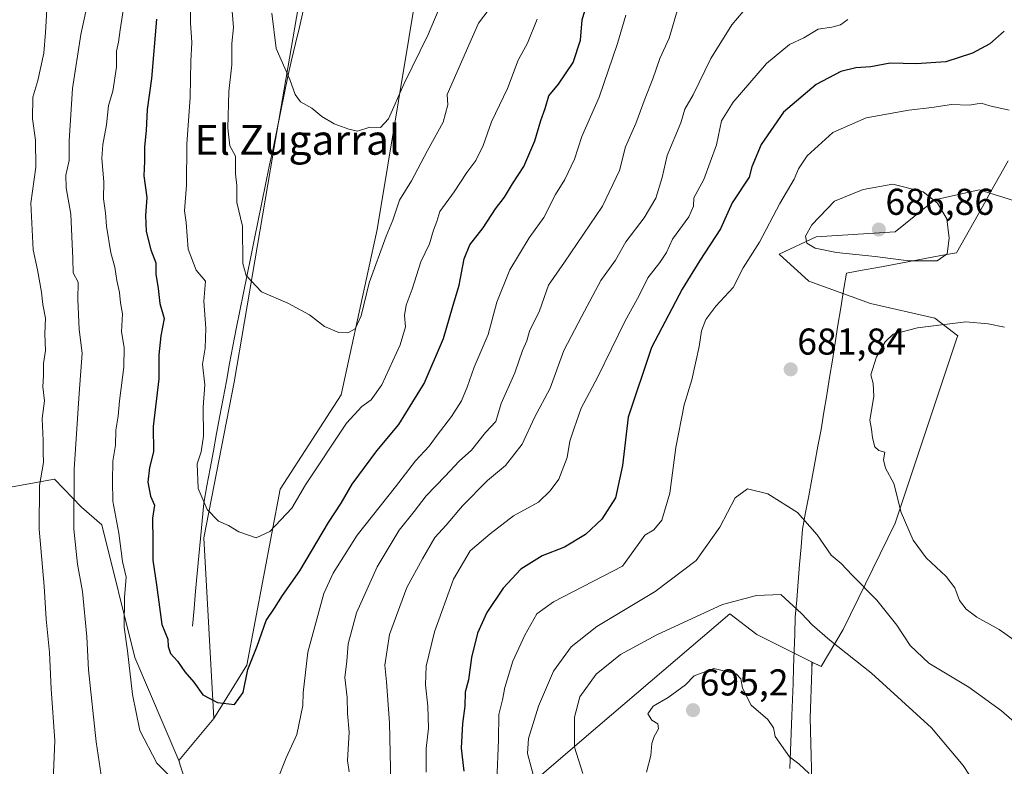
# Model space of a CAD drawing. Units: metres. Extents: x 624462 to 627915, y 4731867 to 4734243.
# Drawn here: x 625695 to 625959, y 4732883 to 4733083 of the extents above; entities that cross this region are included whole.
import ezdxf
from ezdxf.enums import TextEntityAlignment as Align

# ---------------------------------------------------------------- set-up
doc = ezdxf.new("R2010")
doc.units = ezdxf.units.M
doc.header["$MEASUREMENT"] = 0
for name, color, linetype, lineweight in [('Arbolado forestal CxS', 92, 'Continuous', 0), ('Carátula', 7, 'Continuous', 5), ('Corriente natural lineal', 142, 'Continuous', 13), ('Curva de nivel maestra', 36, 'Continuous', 30), ('Curva de nivel normal', 36, 'Continuous', 0), ('Entidad de ámbito territorial', 19, 'Continuous', 0), ('Entidad de ámbito territorial CxS', 92, 'Continuous', 0), ('Matorral CxS', 135, 'Continuous', 0), ('Municipio', 9, 'Continuous', 13), ('Municipio CxS', 142, 'Continuous', 0), ('Punto de cota en terreno', 7, 'Continuous', 0), ('Rótulo de punto de cota en terreno', 19, 'Continuous', 0), ('Texto cartográfico', 19, 'Continuous', 0)]:
    doc.layers.add(name, color=color, linetype=linetype, lineweight=lineweight)
doc.styles.add('Arial', font='txt', dxfattribs={"height": 0.2})

# ---------------------------------------------------------------- blocks, each defined once
blk = doc.blocks.new('*U152')
at = {"layer": 'Matorral CxS', "color": 135, "linetype": 'Continuous', "lineweight": 0}
blk.add_polyline3d([(625908.5027, 4732825.1941, 701.5404), (625906.5607, 4732895.9673, 694.103), (625907.0011, 4732908.7973, 693.1081), (625907.0767, 4732911.0125, 692.9038), (625909.4993, 4732909.8013, 692.4185), (625915.4619, 4732919.7387, 688.5199), (625929.3751, 4732948.2259, 680.3966), (625945.9387, 4732997.9131, 678.3441), (625946.1543, 4732998.4885, 678.444), (625939.9763, 4733003.2131, 679.7225), (625922.7513, 4733007.1883, 681.1073), (625906.1891, 4733013.1509, 682.4536), (625898.2391, 4733020.4385, 683.6062), (625908.1769, 4733025.0759, 685.174), (625929.3767, 4733026.4007, 686.0969), (625939.9769, 4733035.0131, 684.9597), (625951.9019, 4733037.6629, 683.2825), (625962.5019, 4733034.3503, 681.5893)], dxfattribs=at)
blk = doc.blocks.new('*U178')
at = {"layer": 'Curva de nivel normal', "color": 36, "linetype": 'Continuous', "lineweight": 0}
blk.add_polyline3d([(625751.5, 4733086.64, 640), (625751.99, 4733081.22, 640), (625751.52, 4733076.86, 640), (625751.5, 4733071.17, 640), (625750.75, 4733064.03, 640), (625750.42, 4733054.22, 640), (625750.98, 4733049.44, 640), (625752.48, 4733046.69, 640), (625752.52, 4733041.91, 640), (625752.9, 4733038.78, 640), (625752.85, 4733034.23, 640), (625754.39, 4733027.93, 640), (625754.44, 4733017.88, 640), (625755.39, 4733014.68, 640), (625759.46, 4733010.34, 640), (625766.57, 4733007.3, 640), (625772.37, 4733004.16, 640), (625776.41, 4733001.04, 640), (625780.23, 4732999.35, 640), (625782.65, 4732999.26, 640), (625784.61, 4733000.34, 640), (625786.18, 4733003.9, 640), (625788.35, 4733012.75, 640), (625792.9, 4733025.2, 640), (625794.74, 4733029.53, 640), (625796.52, 4733034.87, 640), (625799.7, 4733040.04, 640), (625803.92, 4733048.06, 640), (625808.16, 4733055.79, 640), (625809.41, 4733060.44, 640), (625809.29, 4733063.2, 640), (625817.69, 4733082.36, 640), (625820.5, 4733086.15, 640)], dxfattribs=at)
blk = doc.blocks.new('*U182')
at = {"layer": 'Curva de nivel normal', "color": 36, "linetype": 'Continuous', "lineweight": 0}
for points in [[(625702.13, 4733089.19, 665), (625701.56, 4733079.86, 665), (625701.1, 4733074.3, 665), (625699.51, 4733066.98, 665), (625698.17, 4733062.5, 665), (625698.07, 4733056.66, 665), (625698.89, 4733051, 665), (625698.94, 4733043.73, 665), (625697.61, 4733034.12, 665), (625698.27, 4733021.57, 665), (625699.4, 4733016.2, 665), (625700.54, 4733010.2, 665), (625700.88, 4733006.87, 665), (625701.6, 4733003.2, 665), (625701.4, 4732999.04, 665), (625701.53, 4732994.57, 665), (625701.06, 4732991.12, 665), (625701.06, 4732987.83, 665), (625700.84, 4732984.8, 665), (625701.27, 4732981.1, 665), (625700.71, 4732976.34, 665), (625700.93, 4732970.39, 665), (625700.91, 4732967.26, 665), (625701.04, 4732964.53, 665), (625699.92, 4732958.32, 665), (625699.85, 4732946.69, 665), (625701.18, 4732931.33, 665), (625701.72, 4732922.54, 665), (625702.66, 4732913.55, 665), (625703.1, 4732903.87, 665), (625704.06, 4732889.85, 665), (625703.6, 4732879.24, 665)], [(625794.19, 4732878.44, 665), (625793.84, 4732894.71, 665), (625793.04, 4732905.75, 665), (625792.54, 4732910.21, 665), (625793.82, 4732918.43, 665), (625798.44, 4732930.98, 665), (625802.63, 4732938.66, 665), (625805.95, 4732944.43, 665), (625808.96, 4732947.73, 665), (625813.41, 4732952.9, 665), (625820.07, 4732959.72, 665), (625824.91, 4732963.74, 665), (625829.34, 4732969.44, 665), (625832.65, 4732976.6, 665), (625836.87, 4732984.42, 665), (625840.53, 4732994.61, 665), (625845.33, 4733003.75, 665), (625850.5, 4733013.34, 665), (625854.36, 4733018.82, 665), (625857.21, 4733023.71, 665), (625862.12, 4733030.15, 665), (625865.2, 4733035.44, 665), (625866.94, 4733040.96, 665), (625868.22, 4733046.9, 665), (625871.93, 4733055.62, 665), (625872.98, 4733059.26, 665), (625875.18, 4733063.12, 665), (625879.93, 4733072.92, 665), (625885.6, 4733081.94, 665), (625888.66, 4733085.51, 665)]]:
    blk.add_polyline3d(points, dxfattribs=at)
blk = doc.blocks.new('*U184')
at = {"layer": 'Curva de nivel normal', "color": 36, "linetype": 'Continuous', "lineweight": 0}
for points in [[(625712.83, 4733087.54, 660), (625711.07, 4733079.29, 660), (625708.81, 4733064.79, 660), (625707.88, 4733050.79, 660), (625707.94, 4733045.54, 660), (625707.05, 4733041.58, 660), (625707.08, 4733038.21, 660), (625708.4, 4733031.17, 660), (625708.92, 4733019.14, 660), (625709.01, 4733015.4, 660), (625710.31, 4733012.87, 660), (625710.27, 4733008.21, 660), (625710.58, 4733000.2, 660), (625711.39, 4732993.87, 660), (625710.56, 4732983.01, 660), (625709.29, 4732962.71, 660), (625709.14, 4732946.63, 660), (625710.13, 4732937.26, 660), (625711.47, 4732929.93, 660), (625712.62, 4732917.74, 660), (625713.12, 4732908.91, 660), (625715.12, 4732889.62, 660), (625716.99, 4732877.14, 660)], [(625783, 4732881.56, 660), (625782.54, 4732884.61, 660), (625783.01, 4732892.21, 660), (625782.53, 4732897.21, 660), (625782.47, 4732901.54, 660), (625781.79, 4732906.88, 660), (625782.33, 4732911.21, 660), (625782.68, 4732915.88, 660), (625784.96, 4732924.21, 660), (625790.54, 4732936.58, 660), (625796.38, 4732946.38, 660), (625800.44, 4732951.4, 660), (625803.64, 4732955.57, 660), (625808.76, 4732960.87, 660), (625812.5, 4732964.87, 660), (625815.8, 4732967.87, 660), (625819.52, 4732972.53, 660), (625822.29, 4732975.56, 660), (625823.74, 4732980.31, 660), (625827.44, 4732988.56, 660), (625829.43, 4732994.53, 660), (625830.63, 4732997.2, 660), (625831.32, 4732999.78, 660), (625834.02, 4733005.21, 660), (625836.46, 4733012.12, 660), (625840.71, 4733018.23, 660), (625850.92, 4733033.31, 660), (625855.44, 4733042.88, 660), (625857.08, 4733049.15, 660), (625859.82, 4733055.46, 660), (625862.31, 4733062.26, 660), (625864.41, 4733067.46, 660), (625866.24, 4733072.86, 660), (625868.82, 4733078.3, 660), (625871.18, 4733086.55, 660)]]:
    blk.add_polyline3d(points, dxfattribs=at)
blk = doc.blocks.new('*U187')
at = {"layer": 'Curva de nivel normal', "color": 36, "linetype": 'Continuous', "lineweight": 0}
blk.add_polyline3d([(625862.7, 4732881.44, 695), (625863.84, 4732885.92, 695), (625864.18, 4732889.14, 695), (625864.72, 4732891.08, 695), (625865.89, 4732893.07, 695), (625865.75, 4732894.44, 695), (625864.12, 4732895.41, 695), (625863.07, 4732897.11, 695), (625864.49, 4732899.18, 695), (625868.51, 4732901.54, 695), (625873.16, 4732904.93, 695), (625875.48, 4732907.29, 695), (625880.73, 4732909.26, 695), (625886.79, 4732907.85, 695), (625888.03, 4732906.51, 695), (625888.42, 4732903.99, 695), (625890.79, 4732899.43, 695), (625895.21, 4732895.59, 695), (625896.79, 4732893.38, 695), (625897.24, 4732891.05, 695), (625901.07, 4732885.55, 695), (625903.54, 4732883.69, 695), (625906.32, 4732881.13, 695)], dxfattribs=at)
blk = doc.blocks.new('*U192')
at = {"layer": 'Curva de nivel normal', "color": 36, "linetype": 'Continuous', "lineweight": 0}
blk.add_polyline3d([(625833.39, 4733083.4, 645), (625830.81, 4733077.02, 645), (625828.34, 4733072.4, 645), (625825.45, 4733064.86, 645), (625821.18, 4733055.87, 645), (625818.88, 4733049.53, 645), (625816.92, 4733045.48, 645), (625814.57, 4733042.33, 645), (625811.18, 4733037.15, 645), (625807.31, 4733031.87, 645), (625806.48, 4733029.2, 645), (625805.6, 4733026.87, 645), (625804.53, 4733023.2, 645), (625802.23, 4733018.36, 645), (625799.84, 4733011.05, 645), (625798.26, 4733006.72, 645), (625797.83, 4733003.96, 645), (625798.12, 4733000.92, 645), (625796.66, 4732996.08, 645), (625791.75, 4732985.35, 645), (625788.93, 4732981.37, 645), (625786.34, 4732979.54, 645), (625782.28, 4732975.04, 645), (625771.26, 4732958.5, 645), (625767.62, 4732952.32, 645), (625761.74, 4732945.98, 645), (625758.07, 4732944.33, 645), (625753.41, 4732945.94, 645), (625750.61, 4732947.6, 645), (625747.92, 4732948.81, 645), (625744.96, 4732951.88, 645), (625742.47, 4732957.57, 645), (625742.21, 4732964.2, 645), (625743.28, 4732967.43, 645), (625743.9, 4732971.58, 645), (625743.87, 4732979.33, 645), (625744.28, 4732985.34, 645), (625743.7, 4732990.87, 645), (625744.42, 4732995.2, 645), (625744.53, 4733000.53, 645), (625743.98, 4733007.84, 645), (625744.45, 4733013.2, 645), (625742, 4733016.11, 645), (625739.78, 4733021.7, 645), (625739.27, 4733028.87, 645), (625738.81, 4733032.02, 645), (625739.39, 4733038.89, 645), (625739.47, 4733049.92, 645), (625740.32, 4733062.5, 645), (625740.52, 4733072.17, 645), (625740.85, 4733077.19, 645), (625740.41, 4733082.45, 645), (625740.54, 4733091.24, 645)], dxfattribs=at)
blk = doc.blocks.new('*U195')
at = {"layer": 'Curva de nivel normal', "color": 36, "linetype": 'Continuous', "lineweight": 0}
blk.add_polyline3d([(625806.88, 4733085.64, 635), (625804.18, 4733079.3, 635), (625797.76, 4733066.2, 635), (625793.52, 4733056.68, 635), (625791.39, 4733054.4, 635), (625788.55, 4733054.42, 635), (625785.19, 4733053.37, 635), (625782.87, 4733053.96, 635), (625778.98, 4733055.39, 635), (625775.66, 4733057.3, 635), (625772.99, 4733059.53, 635), (625769.94, 4733061.24, 635), (625768.54, 4733063.21, 635), (625767.11, 4733067.25, 635), (625763.38, 4733075.59, 635), (625762.22, 4733085.02, 635)], dxfattribs=at)
blk = doc.blocks.new('*U203')
at = {"layer": 'Curva de nivel normal', "color": 36, "linetype": 'Continuous', "lineweight": 0}
for points in [[(625722.7, 4733087.48, 655), (625721.57, 4733080.58, 655), (625721.14, 4733077.27, 655), (625720.6, 4733074.86, 655), (625720.62, 4733070.52, 655), (625719.62, 4733064.12, 655), (625718.5, 4733060.24, 655), (625717.96, 4733055.13, 655), (625716.95, 4733049.83, 655), (625716.72, 4733046.04, 655), (625717.25, 4733039.83, 655), (625717.09, 4733035.2, 655), (625717.65, 4733031.53, 655), (625717.92, 4733027.93, 655), (625719.1, 4733020.8, 655), (625720.19, 4733016.93, 655), (625720.7, 4733013.35, 655), (625721.41, 4733010.12, 655), (625721.64, 4733007.32, 655), (625722.22, 4733004.43, 655), (625721.93, 4732999.54, 655), (625722.69, 4732995.34, 655), (625722.61, 4732990.06, 655), (625721.38, 4732981.08, 655), (625721.06, 4732976.91, 655), (625720.45, 4732973.2, 655), (625720.38, 4732969.2, 655), (625719.64, 4732964.87, 655), (625719.54, 4732959.53, 655), (625719.61, 4732954.2, 655), (625721.22, 4732945.54, 655), (625722.26, 4732938.01, 655), (625723.17, 4732933.76, 655), (625722.72, 4732928.35, 655), (625722.65, 4732920.34, 655), (625723.57, 4732914.06, 655), (625724.88, 4732902.28, 655), (625726.89, 4732892.67, 655), (625731.45, 4732883.91, 655), (625737.44, 4732877.9, 655)], [(625763.67, 4732879.21, 655), (625766.08, 4732885.35, 655), (625768.97, 4732891.61, 655), (625770.54, 4732899.35, 655), (625770.63, 4732902.77, 655), (625771.89, 4732913.69, 655), (625776.22, 4732929.38, 655), (625778.72, 4732934.82, 655), (625785.09, 4732945, 655), (625795.38, 4732958.01, 655), (625800.79, 4732965, 655), (625804.45, 4732968.89, 655), (625806.57, 4732971.87, 655), (625810.44, 4732976.87, 655), (625813.08, 4732981.08, 655), (625814.67, 4732984.74, 655), (625816.51, 4732990.08, 655), (625820.24, 4732998.87, 655), (625822.61, 4733007.53, 655), (625826.1, 4733016.2, 655), (625831.29, 4733024.79, 655), (625835.16, 4733030.21, 655), (625838.29, 4733036.41, 655), (625840.84, 4733040.4, 655), (625843.37, 4733045.92, 655), (625845.41, 4733052, 655), (625850.02, 4733062.53, 655), (625854.89, 4733076.86, 655), (625857.13, 4733084.52, 655)]]:
    blk.add_polyline3d(points, dxfattribs=at)
blk = doc.blocks.new('*U208')
at = {"layer": 'Curva de nivel maestra', "color": 36, "linetype": 'Continuous', "lineweight": 30}
blk.add_polyline3d([(625731.34, 4733083.46, 650), (625729.98, 4733067.53, 650), (625728.79, 4733059.2, 650), (625728.58, 4733053.53, 650), (625728.09, 4733049.2, 650), (625728.1, 4733045.33, 650), (625727.95, 4733041.4, 650), (625728.75, 4733035.57, 650), (625728.37, 4733030.75, 650), (625728.57, 4733026.51, 650), (625729.84, 4733021.6, 650), (625731.12, 4733018.05, 650), (625731.18, 4733015, 650), (625731.8, 4733011.2, 650), (625732.23, 4733007.2, 650), (625733.38, 4733003.11, 650), (625732.45, 4732998.52, 650), (625731.95, 4732993.42, 650), (625731.98, 4732986.94, 650), (625730.42, 4732974.15, 650), (625730.52, 4732967.36, 650), (625729.46, 4732963.21, 650), (625729.01, 4732959.24, 650), (625729.75, 4732955.54, 650), (625730.82, 4732953.06, 650), (625730.27, 4732949.62, 650), (625730.35, 4732943.47, 650), (625730.31, 4732938.34, 650), (625731.34, 4732931.73, 650), (625732.78, 4732921.12, 650), (625734.37, 4732917.19, 650), (625734.46, 4732915.21, 650), (625735.07, 4732913.27, 650), (625737, 4732911.28, 650), (625738.94, 4732908.35, 650), (625741.35, 4732905.63, 650), (625743.76, 4732902.22, 650), (625747.73, 4732900.14, 650), (625752.21, 4732899.62, 650), (625754.54, 4732902.84, 650), (625755.86, 4732908.99, 650), (625758.29, 4732915.3, 650), (625760.74, 4732922.15, 650), (625762.98, 4732925.44, 650), (625765.14, 4732928.83, 650), (625769.79, 4732935.47, 650), (625777.44, 4732948.45, 650), (625780.83, 4732953.59, 650), (625783.76, 4732958.72, 650), (625790.41, 4732967.7, 650), (625796.31, 4732974.73, 650), (625800.1, 4732980.78, 650), (625803.06, 4732985.68, 650), (625808.3, 4732997.75, 650), (625810.68, 4733006.14, 650), (625812.49, 4733012.05, 650), (625813.79, 4733019.16, 650), (625815.3, 4733022.91, 650), (625818.88, 4733027.42, 650), (625822.25, 4733032.58, 650), (625824.66, 4733035.72, 650), (625826.8, 4733039.25, 650), (625829.78, 4733043.87, 650), (625832.76, 4733050.81, 650), (625834.38, 4733056.29, 650), (625835.52, 4733059.47, 650), (625836.56, 4733062.87, 650), (625839.12, 4733066, 650), (625843.03, 4733071.82, 650), (625845.03, 4733077.82, 650), (625845.48, 4733083.28, 650), (625850.22, 4733099.36, 650)], dxfattribs=at)
blk = doc.blocks.new('5PATER')
at = {"layer": 'Carátula', "linetype": 'Continuous', "lineweight": 5}
h = blk.add_hatch(color=250, dxfattribs=at)
edge = h.paths.add_edge_path()
edge.add_ellipse((0, 0.01), major_axis=(-1.33, -1.34), ratio=0.999422, start_angle=0, end_angle=360)

msp = doc.modelspace()

# ---------------------------------------------------------------- linework, layer by layer
at = {"layer": 'Arbolado forestal CxS', "color": 92, "linetype": 'Continuous', "lineweight": 0}
for points in [[(625774.81, 4733342.99, 615.92), (625785.61, 4733314.48, 617.18), (625781.51, 4733283.04, 620.15), (625791.76, 4733246.13, 620.89), (625786.98, 4733229.05, 622.03), (625778.68, 4733141.09, 628.93), (625763.2, 4733051.12, 636.19), (625752.17, 4732986.05, 642.39), (625743.98, 4732944.36, 645.75), (625746.71, 4732895.84, 651.14)], [(625774.81, 4733342.99, 615.92), (625785.61, 4733314.48, 617.18), (625781.51, 4733283.04, 620.15), (625791.76, 4733246.13, 620.89), (625786.98, 4733229.05, 622.03), (625778.68, 4733141.09, 628.93), (625763.2, 4733051.12, 636.19), (625752.17, 4732986.05, 642.39), (625743.98, 4732944.36, 645.75), (625746.71, 4732895.84, 651.14)], [(625786.98, 4733229.05, 622.03), (625778.68, 4733141.09, 628.93), (625763.2, 4733051.12, 636.19), (625752.17, 4732986.05, 642.39), (625743.98, 4732944.36, 645.75), (625746.71, 4732895.84, 651.14), (625737.34, 4732884.59, 653.7), (625737.34, 4732884.59, 653.7), (625725.53, 4732912.24, 653.66), (625716.65, 4732947.78, 655.78), (625711.19, 4732952.56, 657.78), (625703.95, 4732960.02, 661.21), (625688.6, 4732957.33, 669.61)], [(625819.08, 4733198.98, 625.61), (625823.18, 4733168.22, 628.31), (625818.4, 4733146.35, 630.21), (625804.74, 4733112.86, 631.3), (625790.48, 4733027.05, 640.21), (625780.87, 4732982.64, 644.07), (625764.47, 4732957.35, 644.85), (625755.59, 4732910.19, 650.69), (625746.71, 4732895.84, 651.14), (625746.71, 4732895.84, 651.14), (625743.98, 4732944.36, 645.75), (625752.17, 4732986.05, 642.39), (625763.2, 4733051.12, 636.19), (625778.68, 4733141.09, 628.93), (625786.98, 4733229.05, 622.03)], [(625907.08, 4732911.01, 692.9), (625909.5, 4732909.8, 692.42), (625915.46, 4732919.74, 688.52), (625929.38, 4732948.23, 680.4), (625945.94, 4732997.91, 678.34), (625946.15, 4732998.49, 678.44), (625939.98, 4733003.21, 679.72), (625922.75, 4733007.19, 681.11), (625906.19, 4733013.15, 682.45), (625898.24, 4733020.44, 683.61), (625908.18, 4733025.08, 685.17), (625929.38, 4733026.4, 686.1), (625939.98, 4733035.01, 684.96), (625951.9, 4733037.66, 683.28), (625962.5, 4733034.35, 681.59), (625963.51, 4733033.7, 681.36), (625969.13, 4733037.66, 680.2), (625973.1, 4733044.95, 680.38), (625986.35, 4733059.53, 680.1), (626018.15, 4733107.22, 683.71), (626032.73, 4733149.62, 688.4), (626036.04, 4733191.36, 685.19), (626040.68, 4733227.14, 687.85), (626040.17, 4733227.94, 687.99)], [(625812.94, 4733227, 622.91), (625804.74, 4733210.59, 622.26), (625819.08, 4733198.98, 625.61), (625823.18, 4733168.22, 628.31), (625818.4, 4733146.35, 630.21), (625804.74, 4733112.86, 631.3), (625790.48, 4733027.05, 640.21), (625780.87, 4732982.64, 644.07), (625764.47, 4732957.35, 644.85), (625755.59, 4732910.19, 650.69), (625746.71, 4732895.84, 651.14)], [(625812.94, 4733227, 622.91), (625804.74, 4733210.59, 622.26), (625819.08, 4733198.98, 625.61), (625823.18, 4733168.22, 628.31), (625818.4, 4733146.35, 630.21), (625804.74, 4733112.86, 631.3), (625790.48, 4733027.05, 640.21), (625780.87, 4732982.64, 644.07), (625764.47, 4732957.35, 644.85), (625755.59, 4732910.19, 650.69), (625746.71, 4732895.84, 651.14)], [(625757.55, 4732824.82, 663.4), (625737.65, 4732883.39, 653.92), (625737.34, 4732884.59, 653.7), (625746.71, 4732895.84, 651.14), (625755.59, 4732910.19, 650.69), (625764.47, 4732957.35, 644.85), (625780.87, 4732982.64, 644.07), (625790.48, 4733027.05, 640.21), (625804.74, 4733112.86, 631.3), (625818.4, 4733146.35, 630.21), (625823.18, 4733168.22, 628.31), (625819.08, 4733198.98, 625.61)], [(625506.84, 4733051.63, 695.64), (625516.72, 4733004.22, 703.57), (625524.94, 4732977.49, 708.91), (625541.39, 4732942.54, 713.2), (625555.78, 4732921.98, 716.57), (625576.56, 4732894.45, 717.31), (625596.38, 4732923.84, 708.7), (625626.44, 4732942.3, 699.22), (625638.73, 4732943.66, 693.37), (625653.76, 4732939.56, 687.08), (625669.47, 4732944.35, 679.03), (625688.6, 4732957.33, 669.61), (625703.95, 4732960.02, 661.21), (625711.19, 4732952.56, 657.78), (625716.65, 4732947.78, 655.78), (625725.53, 4732912.24, 653.66), (625737.34, 4732884.59, 653.7)], [(625506.84, 4733051.63, 695.64), (625516.72, 4733004.22, 703.57), (625524.94, 4732977.49, 708.91), (625541.39, 4732942.54, 713.2), (625555.78, 4732921.98, 716.57), (625576.56, 4732894.45, 717.31), (625596.38, 4732923.84, 708.7), (625626.44, 4732942.3, 699.22), (625638.73, 4732943.66, 693.37), (625653.76, 4732939.56, 687.08), (625669.47, 4732944.35, 679.03), (625688.6, 4732957.33, 669.61), (625703.95, 4732960.02, 661.21), (625711.19, 4732952.56, 657.78), (625716.65, 4732947.78, 655.78), (625725.53, 4732912.24, 653.66), (625737.34, 4732884.59, 653.7)], [(625962.5, 4733034.35, 681.59), (625951.9, 4733037.66, 683.28), (625939.98, 4733035.01, 684.96), (625929.38, 4733026.4, 686.1), (625908.18, 4733025.08, 685.17), (625898.24, 4733020.44, 683.61), (625906.19, 4733013.15, 682.45), (625922.75, 4733007.19, 681.11), (625939.98, 4733003.21, 679.72), (625946.15, 4732998.49, 678.44), (625945.94, 4732997.91, 678.34), (625929.38, 4732948.23, 680.4), (625915.46, 4732919.74, 688.52), (625909.5, 4732909.8, 692.42), (625907.08, 4732911.01, 692.9), (625892.27, 4732918.41, 693.98), (625885.07, 4732923.92, 692.36), (625846.01, 4732890.63, 691.74), (625805.63, 4732855.92, 670.91)], [(625688.6, 4732957.33, 669.61), (625703.95, 4732960.02, 661.21), (625711.19, 4732952.56, 657.78), (625716.65, 4732947.78, 655.78), (625725.53, 4732912.24, 653.66), (625737.34, 4732884.59, 653.7), (625737.65, 4732883.39, 653.92), (625757.55, 4732824.82, 663.4), (625805.63, 4732855.92, 670.91), (625846.01, 4732890.63, 691.74), (625885.07, 4732923.92, 692.36), (625892.27, 4732918.41, 693.98), (625907.08, 4732911.01, 692.9), (625907, 4732908.8, 693.11), (625906.56, 4732895.97, 694.1), (625908.5, 4732825.19, 701.54), (625909.33, 4732744.97, 713.38), (625897.35, 4732713.6, 712.63)], [(625737.34, 4732884.59, 653.7), (625737.65, 4732883.39, 653.92), (625757.55, 4732824.82, 663.4), (625805.63, 4732855.92, 670.91), (625846.01, 4732890.63, 691.74), (625885.07, 4732923.92, 692.36), (625892.27, 4732918.41, 693.98), (625907.08, 4732911.01, 692.9)], [(625737.34, 4732884.59, 653.7), (625737.65, 4732883.39, 653.92), (625757.55, 4732824.82, 663.4), (625805.63, 4732855.92, 670.91), (625846.01, 4732890.63, 691.74), (625885.07, 4732923.92, 692.36), (625892.27, 4732918.41, 693.98), (625907.08, 4732911.01, 692.9)], [(625584.87, 4732343.34, 796.85), (625589.75, 4732342.53, 796.32), (625616.46, 4732361.02, 788.54), (625634.02, 4732375.93, 781.65), (625644.18, 4732400.72, 774.45), (625676.24, 4732402.41, 772.74), (625694.97, 4732401.13, 769.56), (625714.88, 4732429.16, 760.85), (625742.92, 4732490.11, 746.48), (625830.93, 4732597.37, 728.84), (625832.03, 4732626.36, 727.02), (625840.93, 4732638.24, 722.39), (625897.35, 4732713.6, 712.63), (625909.33, 4732744.97, 713.38), (625908.5, 4732825.19, 701.54), (625906.56, 4732895.97, 694.1), (625907, 4732908.8, 693.11), (625907.08, 4732911.01, 692.9)], [(625746.71, 4732895.84, 651.14), (625737.34, 4732884.59, 653.7)], [(625746.71, 4732895.84, 651.14), (625737.34, 4732884.59, 653.7)]]:
    msp.add_polyline3d(points, dxfattribs=at)
at = {"layer": 'Corriente natural lineal', "color": 142, "linetype": 'Continuous', "lineweight": 13}
msp.add_polyline3d([(625740.96, 4732920.63, 648.09), (625741.39, 4732925.34, 647.35), (625741.83, 4732930.04, 647.02), (625742.26, 4732934.75, 646.43), (625742.69, 4732939.46, 646.01), (625743.12, 4732944.17, 645.66), (625743.56, 4732948.87, 645.36), (625743.99, 4732953.58, 644.99), (625744.86, 4732958.26, 644.45), (625745.72, 4732962.95, 644.22), (625746.59, 4732967.63, 643.6), (625747.46, 4732972.31, 643.23), (625748.33, 4732977, 643.06), (625749.19, 4732981.68, 642.94), (625750.06, 4732986.36, 642.56), (625750.93, 4732991.04, 642.25), (625751.79, 4732995.73, 641.83), (625752.66, 4733000.41, 641.47), (625753.65, 4733005.24, 641.3), (625754.64, 4733010.07, 640.92), (625755.63, 4733014.9, 640), (625756.62, 4733019.73, 639.3), (625757.61, 4733024.56, 638.96), (625758.6, 4733029.39, 638.42), (625759.6, 4733034.23, 637.96), (625760.59, 4733039.06, 637.33), (625761.58, 4733043.89, 636.91), (625762.57, 4733048.72, 636.59), (625763.56, 4733053.55, 636.56), (625764.55, 4733058.38, 636.08), (625765.54, 4733063.21, 635.63), (625766.53, 4733068.04, 634.79), (625767.57, 4733072.45, 633.83), (625768.61, 4733076.86, 633.41), (625769.65, 4733081.27, 633.02), (625770.69, 4733085.68, 632.61)], dxfattribs=at)
at = {"layer": 'Curva de nivel maestra', "color": 36, "linetype": 'Continuous', "lineweight": 30}
msp.add_polyline3d([(625958.64, 4733080.2, 675), (625954.73, 4733076.78, 675), (625950.12, 4733074.34, 675), (625943, 4733072, 675), (625935.02, 4733071.48, 675), (625928, 4733071.64, 675), (625922.88, 4733070.61, 675), (625918.84, 4733070.33, 675), (625914.83, 4733069.42, 675), (625908.17, 4733065.88, 675), (625899.4, 4733058.46, 675), (625893.41, 4733049.79, 675), (625890.98, 4733043.78, 675), (625890.21, 4733041.01, 675), (625885.66, 4733034.13, 675), (625882.58, 4733027.18, 675), (625876.98, 4733018.74, 675), (625872.29, 4733011, 675), (625864.08, 4732995.39, 675), (625857.81, 4732976.66, 675), (625856.25, 4732963.76, 675), (625854.37, 4732955.08, 675), (625850.73, 4732949.31, 675), (625846.38, 4732945.21, 675), (625840.73, 4732941.81, 675), (625834.74, 4732939.53, 675), (625829.01, 4732935.94, 675), (625824.26, 4732930.8, 675), (625819.86, 4732924.3, 675), (625817.39, 4732918.8, 675), (625815.82, 4732912.19, 675), (625814.96, 4732906.25, 675), (625814.08, 4732902.93, 675), (625813.98, 4732899.21, 675), (625813.36, 4732894.55, 675), (625813.04, 4732887.91, 675), (625813.69, 4732881.78, 675)], dxfattribs=at)
at = {"layer": 'Curva de nivel normal', "color": 36, "linetype": 'Continuous', "lineweight": 0}
for points in [[(625916.73, 4733083.32, 670), (625914.73, 4733081.91, 670), (625912.4, 4733081.3, 670), (625908.73, 4733080.74, 670), (625904.85, 4733078.46, 670), (625901.07, 4733076.67, 670), (625894.88, 4733071.52, 670), (625885.91, 4733061.14, 670), (625882.86, 4733056.19, 670), (625881.48, 4733049.69, 670), (625878.07, 4733040.42, 670), (625875.36, 4733035.53, 670), (625875.32, 4733033.24, 670), (625874.04, 4733030.44, 670), (625869.69, 4733024.46, 670), (625868.06, 4733020.83, 670), (625866.31, 4733018.18, 670), (625863.1, 4733014.07, 670), (625860.71, 4733009.36, 670), (625856.96, 4733002.53, 670), (625849.69, 4732987.52, 670), (625845.18, 4732979.13, 670), (625843.31, 4732973.72, 670), (625842.18, 4732970.22, 670), (625841.44, 4732965.83, 670), (625839.2, 4732960.06, 670), (625836.88, 4732956.97, 670), (625833.76, 4732953.87, 670), (625827.07, 4732950.26, 670), (625820.8, 4732945.41, 670), (625815.4, 4732940.87, 670), (625810.93, 4732933.27, 670), (625805.85, 4732919.11, 670), (625803.65, 4732909.94, 670), (625803.41, 4732904.88, 670), (625804.12, 4732899.21, 670), (625804.25, 4732893.32, 670), (625803.66, 4732887.84, 670), (625803.67, 4732881.48, 670)], [(625822.57, 4732879.04, 680), (625823.05, 4732890.18, 680), (625823.13, 4732896.97, 680), (625824.12, 4732900.88, 680), (625824.72, 4732904.21, 680), (625826.85, 4732911.21, 680), (625830.06, 4732918.21, 680), (625833.34, 4732923.9, 680), (625837.77, 4732927.18, 680), (625856.3, 4732936.77, 680), (625860.46, 4732942.54, 680), (625862.28, 4732945.06, 680), (625864.63, 4732946.48, 680), (625866.82, 4732949.07, 680), (625868.99, 4732956.29, 680), (625870.53, 4732968.58, 680), (625872.8, 4732979.97, 680), (625874.86, 4732986.7, 680), (625876.87, 4732995.65, 680), (625877.44, 4732999.82, 680), (625878.58, 4733002.87, 680), (625881.34, 4733006.47, 680), (625885.96, 4733011.44, 680), (625888.64, 4733016.73, 680), (625892.96, 4733023.66, 680), (625898.43, 4733033.99, 680), (625902.28, 4733040.51, 680), (625903.44, 4733043.32, 680), (625905.82, 4733046.75, 680), (625912.69, 4733053, 680), (625921.58, 4733056.98, 680), (625933.08, 4733059.03, 680), (625939.22, 4733059.72, 680), (625944.45, 4733060.58, 680), (625949.25, 4733060.38, 680), (625952.43, 4733060.9, 680), (625954.72, 4733060.19, 680), (625959.94, 4733059.04, 680)], [(625932.93, 4733018.57, 685), (625940.67, 4733018.65, 685), (625943.32, 4733020.45, 685), (625943.89, 4733024.7, 685), (625943.2, 4733029.85, 685), (625940.7, 4733034.05, 685), (625936.88, 4733037.14, 685), (625928.73, 4733039.2, 685), (625920.82, 4733037.74, 685), (625913.12, 4733034.58, 685), (625907.04, 4733028.23, 685), (625905.35, 4733025.2, 685), (625905.69, 4733023.33, 685), (625907.97, 4733022, 685), (625913.62, 4733020.86, 685), (625924, 4733019.74, 685), (625932.93, 4733018.57, 685)], [(625958.73, 4733000.86, 680), (625954.29, 4733001.72, 680), (625948.32, 4733002.26, 680), (625935.4, 4733000.65, 680), (625928.8, 4732998.94, 680), (625926.66, 4732996.88, 680), (625924.33, 4732992.87, 680), (625922.89, 4732988, 680), (625923.45, 4732985.75, 680), (625923.65, 4732982.22, 680), (625922.59, 4732975.84, 680), (625923.07, 4732973.48, 680), (625923.29, 4732971.17, 680), (625923.95, 4732968.76, 680), (625925.02, 4732967.74, 680), (625926.62, 4732967.27, 680), (625926.28, 4732965.28, 680), (625926.75, 4732962.98, 680), (625929.05, 4732958.93, 680), (625930.96, 4732951.1, 680), (625934.23, 4732943.7, 680), (625937.71, 4732938.99, 680), (625943.01, 4732933.92, 680), (625945.34, 4732930.88, 680), (625946.63, 4732927.54, 680), (625948.37, 4732925.2, 680), (625951.3, 4732923.04, 680), (625957.23, 4732919.76, 680), (625967.08, 4732912.74, 680)], [(625833.08, 4732878.2, 685), (625830.82, 4732886.48, 685), (625831.1, 4732890.53, 685), (625833.75, 4732899.21, 685), (625837.78, 4732908.6, 685), (625842.55, 4732915.09, 685), (625849.4, 4732920.51, 685), (625865.06, 4732929.96, 685), (625876.06, 4732938.29, 685), (625882.38, 4732947.18, 685), (625886.5, 4732955.06, 685), (625889.79, 4732957.45, 685), (625895.2, 4732956.12, 685), (625903.18, 4732951.14, 685), (625908.5, 4732945.1, 685), (625912.22, 4732939.7, 685), (625914.94, 4732937.42, 685), (625917.83, 4732934.31, 685), (625924.46, 4732927.61, 685), (625929.86, 4732920.91, 685), (625933.37, 4732915.47, 685), (625938.36, 4732910.75, 685), (625949.12, 4732904.31, 685), (625957.91, 4732897.92, 685), (625962.72, 4732893.71, 685)], [(625845.66, 4732881.11, 690), (625843.44, 4732888.21, 690), (625843.44, 4732896.21, 690), (625844.86, 4732901.68, 690), (625849.17, 4732907.74, 690), (625855.77, 4732913.01, 690), (625865.45, 4732918.34, 690), (625883.04, 4732926.44, 690), (625892.22, 4732928.82, 690), (625898.68, 4732929.16, 690), (625904.24, 4732924.05, 690), (625907.14, 4732921.01, 690), (625911.84, 4732916.85, 690), (625922.99, 4732908.04, 690), (625939.11, 4732893.33, 690), (625947.63, 4732883.24, 690), (625958.19, 4732867.21, 690)]]:
    msp.add_polyline3d(points, dxfattribs=at)
at = {"layer": 'Entidad de ámbito territorial', "color": 19, "linetype": 'Continuous', "lineweight": 0}
msp.add_polyline3d([(625901.12, 4732882.47, 695.17), (625901.31, 4732887.21, 694.87), (625901.5, 4732891.96, 694.64), (625901.7, 4732896.7, 694.4), (625901.84, 4732900.98, 694.22), (625901.99, 4732905.25, 694.04), (625902.13, 4732909.53, 693.81), (625902.28, 4732914.02, 693.24), (625902.44, 4732918.52, 691.72), (625902.59, 4732923.01, 690.59), (625902.98, 4732927.74, 689.11), (625903.37, 4732932.48, 688.19), (625903.77, 4732937.21, 687.17), (625904.16, 4732941.95, 686.28), (625904.55, 4732946.68, 685.51), (625905.38, 4732951.12, 684.54), (625906.2, 4732955.57, 683.66), (625907.03, 4732960.02, 683.04), (625907.85, 4732964.46, 682.62), (625908.67, 4732968.9, 682.07), (625909.5, 4732973.35, 681.65), (625910.26, 4732978.01, 681.37), (625911.02, 4732982.67, 681.22), (625911.78, 4732987.33, 681.1), (625912.54, 4732991.99, 680.98), (625913.29, 4732996.66, 681.05), (625914.05, 4733001.32, 681.28), (625914.81, 4733005.98, 681.76), (625915.57, 4733010.64, 682.6), (625916.33, 4733015.3, 683.67), (625920.55, 4733016.09, 683.89), (625924.76, 4733016.87, 684.06), (625928.98, 4733017.66, 684.45), (625933.19, 4733018.44, 684.96), (625937.41, 4733019.23, 685.13), (625941.62, 4733020.01, 685.02), (625945.84, 4733020.8, 684.4), (625948.15, 4733024.9, 684.05), (625950.46, 4733029, 683.75), (625952.76, 4733033.09, 683.42), (625955.07, 4733037.19, 683.03), (625957.38, 4733041.29, 682.65), (625959.69, 4733045.39, 682.26)], dxfattribs=at)
at = {"layer": 'Entidad de ámbito territorial CxS', "color": 92, "linetype": 'Continuous', "lineweight": 0}
msp.add_polyline3d([(625959.69, 4733045.39, 682.26), (625957.38, 4733041.29, 682.65), (625955.07, 4733037.19, 683.03), (625952.76, 4733033.09, 683.42), (625950.46, 4733029, 683.75), (625948.15, 4733024.9, 684.05), (625945.84, 4733020.8, 684.4), (625941.62, 4733020.01, 685.02), (625937.41, 4733019.23, 685.13), (625933.19, 4733018.44, 684.96), (625928.98, 4733017.66, 684.45), (625924.76, 4733016.87, 684.06), (625920.55, 4733016.09, 683.89), (625916.33, 4733015.3, 683.67), (625915.57, 4733010.64, 682.6), (625914.81, 4733005.98, 681.76), (625914.05, 4733001.32, 681.28), (625913.29, 4732996.66, 681.05), (625912.54, 4732991.99, 680.98), (625911.78, 4732987.33, 681.1), (625911.02, 4732982.67, 681.22), (625910.26, 4732978.01, 681.37), (625909.5, 4732973.35, 681.65), (625908.67, 4732968.9, 682.07), (625907.85, 4732964.46, 682.62), (625907.03, 4732960.02, 683.04), (625906.2, 4732955.57, 683.66), (625905.38, 4732951.12, 684.54), (625904.55, 4732946.68, 685.51), (625904.16, 4732941.95, 686.28), (625903.77, 4732937.21, 687.17), (625903.37, 4732932.48, 688.19), (625902.98, 4732927.74, 689.11), (625902.59, 4732923.01, 690.59), (625902.44, 4732918.52, 691.72), (625902.28, 4732914.02, 693.24), (625902.13, 4732909.53, 693.81), (625901.99, 4732905.25, 694.04), (625901.84, 4732900.98, 694.22), (625901.7, 4732896.7, 694.4), (625901.5, 4732891.96, 694.64), (625901.31, 4732887.21, 694.87), (625901.12, 4732882.47, 695.17)], dxfattribs=at)
at = {"layer": 'Matorral CxS', "color": 135, "linetype": 'Continuous', "lineweight": 0}
for points in [[(625907.08, 4732911.01, 692.9), (625909.5, 4732909.8, 692.42), (625915.46, 4732919.74, 688.52), (625929.38, 4732948.23, 680.4), (625945.94, 4732997.91, 678.34), (625946.15, 4732998.49, 678.44), (625939.98, 4733003.21, 679.72), (625922.75, 4733007.19, 681.11), (625906.19, 4733013.15, 682.45), (625898.24, 4733020.44, 683.61), (625908.18, 4733025.08, 685.17), (625929.38, 4733026.4, 686.1), (625939.98, 4733035.01, 684.96), (625951.9, 4733037.66, 683.28), (625962.5, 4733034.35, 681.59), (625963.51, 4733033.7, 681.36), (625969.13, 4733037.66, 680.2), (625973.1, 4733044.95, 680.38), (625986.35, 4733059.53, 680.1), (626018.15, 4733107.22, 683.71), (626032.73, 4733149.62, 688.4), (626036.04, 4733191.36, 685.19), (626040.68, 4733227.14, 687.85), (626040.17, 4733227.94, 687.99)], [(625584.87, 4732343.34, 796.85), (625589.75, 4732342.53, 796.32), (625616.46, 4732361.02, 788.54), (625634.02, 4732375.93, 781.65), (625644.18, 4732400.72, 774.45), (625676.24, 4732402.41, 772.74), (625694.97, 4732401.13, 769.56), (625714.88, 4732429.16, 760.85), (625742.92, 4732490.11, 746.48), (625830.93, 4732597.37, 728.84), (625832.03, 4732626.36, 727.02), (625840.93, 4732638.24, 722.39), (625897.35, 4732713.6, 712.63), (625909.33, 4732744.97, 713.38), (625908.5, 4732825.19, 701.54), (625906.56, 4732895.97, 694.1), (625907, 4732908.8, 693.11), (625907.08, 4732911.01, 692.9)]]:
    msp.add_polyline3d(points, dxfattribs=at)
at = {"layer": 'Municipio', "color": 9, "linetype": 'Continuous', "lineweight": 13}
msp.add_polyline3d([(625901.12, 4732882.47, 695.17), (625901.31, 4732887.21, 694.87), (625901.5, 4732891.96, 694.64), (625901.7, 4732896.7, 694.4), (625901.84, 4732900.98, 694.22), (625901.99, 4732905.25, 694.04), (625902.13, 4732909.53, 693.81), (625902.28, 4732914.02, 693.24), (625902.44, 4732918.52, 691.72), (625902.59, 4732923.01, 690.59), (625902.98, 4732927.74, 689.11), (625903.37, 4732932.48, 688.19), (625903.77, 4732937.21, 687.17), (625904.16, 4732941.95, 686.28), (625904.55, 4732946.68, 685.51), (625905.38, 4732951.12, 684.54), (625906.2, 4732955.57, 683.66), (625907.03, 4732960.02, 683.04), (625907.85, 4732964.46, 682.62), (625908.67, 4732968.9, 682.07), (625909.5, 4732973.35, 681.65), (625910.26, 4732978.01, 681.37), (625911.02, 4732982.67, 681.22), (625911.78, 4732987.33, 681.1), (625912.54, 4732991.99, 680.98), (625913.29, 4732996.66, 681.05), (625914.05, 4733001.32, 681.28), (625914.81, 4733005.98, 681.76), (625915.57, 4733010.64, 682.6), (625916.33, 4733015.3, 683.67), (625920.55, 4733016.09, 683.89), (625924.76, 4733016.87, 684.06), (625928.98, 4733017.66, 684.45), (625933.19, 4733018.44, 684.96), (625937.41, 4733019.23, 685.13), (625941.62, 4733020.01, 685.02), (625945.84, 4733020.8, 684.4), (625948.15, 4733024.9, 684.05), (625950.46, 4733029, 683.75), (625952.76, 4733033.09, 683.42), (625955.07, 4733037.19, 683.03), (625957.38, 4733041.29, 682.65), (625959.69, 4733045.39, 682.26)], dxfattribs=at)
msp.add_polyline3d([(625901.12, 4732882.47, 695.17), (625901.31, 4732887.21, 694.87), (625901.5, 4732891.96, 694.64), (625901.7, 4732896.7, 694.4), (625901.84, 4732900.98, 694.22), (625901.99, 4732905.25, 694.04), (625902.13, 4732909.53, 693.81), (625902.28, 4732914.02, 693.24), (625902.44, 4732918.52, 691.72), (625902.59, 4732923.01, 690.59), (625902.98, 4732927.74, 689.11), (625903.37, 4732932.48, 688.19), (625903.77, 4732937.21, 687.17), (625904.16, 4732941.95, 686.28), (625904.55, 4732946.68, 685.51), (625905.38, 4732951.12, 684.54), (625906.2, 4732955.57, 683.66), (625907.03, 4732960.02, 683.04), (625907.85, 4732964.46, 682.62), (625908.67, 4732968.9, 682.07), (625909.5, 4732973.35, 681.65), (625910.26, 4732978.01, 681.37), (625911.02, 4732982.67, 681.22), (625911.78, 4732987.33, 681.1), (625912.54, 4732991.99, 680.98), (625913.29, 4732996.66, 681.05), (625914.05, 4733001.32, 681.28), (625914.81, 4733005.98, 681.76), (625915.57, 4733010.64, 682.6), (625916.33, 4733015.3, 683.67), (625920.55, 4733016.09, 683.89), (625924.76, 4733016.87, 684.06), (625928.98, 4733017.66, 684.45), (625933.19, 4733018.44, 684.96), (625937.41, 4733019.23, 685.13), (625941.62, 4733020.01, 685.02), (625945.84, 4733020.8, 684.4), (625948.15, 4733024.9, 684.05), (625950.46, 4733029, 683.75), (625952.76, 4733033.09, 683.42), (625955.07, 4733037.19, 683.03), (625957.38, 4733041.29, 682.65), (625959.69, 4733045.39, 682.26)], dxfattribs=at)
at = {"layer": 'Municipio CxS', "color": 142, "linetype": 'Continuous', "lineweight": 0}
for points in [[(625901.12, 4732882.47, 695.17), (625901.31, 4732887.21, 694.87), (625901.5, 4732891.96, 694.64), (625901.7, 4732896.7, 694.4), (625901.84, 4732900.98, 694.22), (625901.99, 4732905.25, 694.04), (625902.13, 4732909.53, 693.81), (625902.28, 4732914.02, 693.24), (625902.44, 4732918.52, 691.72), (625902.59, 4732923.01, 690.59), (625902.98, 4732927.74, 689.11), (625903.37, 4732932.48, 688.19), (625903.77, 4732937.21, 687.17), (625904.16, 4732941.95, 686.28), (625904.55, 4732946.68, 685.51), (625905.38, 4732951.12, 684.54), (625906.2, 4732955.57, 683.66), (625907.03, 4732960.02, 683.04), (625907.85, 4732964.46, 682.62), (625908.67, 4732968.9, 682.07), (625909.5, 4732973.35, 681.65), (625910.26, 4732978.01, 681.37), (625911.02, 4732982.67, 681.22), (625911.78, 4732987.33, 681.1), (625912.54, 4732991.99, 680.98), (625913.29, 4732996.66, 681.05), (625914.05, 4733001.32, 681.28), (625914.81, 4733005.98, 681.76), (625915.57, 4733010.64, 682.6), (625916.33, 4733015.3, 683.67), (625920.55, 4733016.09, 683.89), (625924.76, 4733016.87, 684.06), (625928.98, 4733017.66, 684.45), (625933.19, 4733018.44, 684.96), (625937.41, 4733019.23, 685.13), (625941.62, 4733020.01, 685.02), (625945.84, 4733020.8, 684.4), (625948.15, 4733024.9, 684.05), (625950.46, 4733029, 683.75), (625952.76, 4733033.09, 683.42), (625955.07, 4733037.19, 683.03), (625957.38, 4733041.29, 682.65), (625959.69, 4733045.39, 682.26)], [(625959.69, 4733045.39, 682.26), (625957.38, 4733041.29, 682.65), (625955.07, 4733037.19, 683.03), (625952.76, 4733033.09, 683.42), (625950.46, 4733029, 683.75), (625948.15, 4733024.9, 684.05), (625945.84, 4733020.8, 684.4), (625941.62, 4733020.01, 685.02), (625937.41, 4733019.23, 685.13), (625933.19, 4733018.44, 684.96), (625928.98, 4733017.66, 684.45), (625924.76, 4733016.87, 684.06), (625920.55, 4733016.09, 683.89), (625916.33, 4733015.3, 683.67), (625915.57, 4733010.64, 682.6), (625914.81, 4733005.98, 681.76), (625914.05, 4733001.32, 681.28), (625913.29, 4732996.66, 681.05), (625912.54, 4732991.99, 680.98), (625911.78, 4732987.33, 681.1), (625911.02, 4732982.67, 681.22), (625910.26, 4732978.01, 681.37), (625909.5, 4732973.35, 681.65), (625908.67, 4732968.9, 682.07), (625907.85, 4732964.46, 682.62), (625907.03, 4732960.02, 683.04), (625906.2, 4732955.57, 683.66), (625905.38, 4732951.12, 684.54), (625904.55, 4732946.68, 685.51), (625904.16, 4732941.95, 686.28), (625903.77, 4732937.21, 687.17), (625903.37, 4732932.48, 688.19), (625902.98, 4732927.74, 689.11), (625902.59, 4732923.01, 690.59), (625902.44, 4732918.52, 691.72), (625902.28, 4732914.02, 693.24), (625902.13, 4732909.53, 693.81), (625901.99, 4732905.25, 694.04), (625901.84, 4732900.98, 694.22), (625901.7, 4732896.7, 694.4), (625901.5, 4732891.96, 694.64), (625901.31, 4732887.21, 694.87), (625901.12, 4732882.47, 695.17)]]:
    msp.add_polyline3d(points, dxfattribs=at)

# ---------------------------------------------------------------- block references
at = {"layer": 'Curva de nivel maestra', "color": 36, "linetype": 'Continuous', "lineweight": 30}
msp.add_blockref('*U208', (0, 0), dxfattribs=at)
at = {"layer": 'Curva de nivel normal', "color": 36, "linetype": 'Continuous', "lineweight": 0}
for name in ['*U195', '*U178', '*U192', '*U203', '*U184', '*U182', '*U187']:
    msp.add_blockref(name, (0, 0), dxfattribs=at)
at = {"layer": 'Matorral CxS', "color": 135, "linetype": 'Continuous', "lineweight": 0}
msp.add_blockref('*U152', (0, 0), dxfattribs=at)
at = {"layer": 'Punto de cota en terreno', "linetype": 'Continuous', "lineweight": 0}
for p in [(625925, 4733027, 686.86), (625901.36, 4732989.52, 681.84), (625875.18, 4732898.1, 695.2)]:
    msp.add_blockref('5PATER', p, dxfattribs=at)

# ---------------------------------------------------------------- texts
at = {"layer": 'Rótulo de punto de cota en terreno', "color": 19, "linetype": 'Continuous', "lineweight": 0, "style": 'Arial'}
for s, p in [('686,86', (625926.76, 4733028.76)), ('681,84', (625903.12, 4732991.28)), ('695,2', (625876.94, 4732899.86))]:
    msp.add_text(s, height=7, dxfattribs=at).set_placement(p, align=Align.BOTTOM_LEFT)
at = {"layer": 'Texto cartográfico', "color": 19, "linetype": 'Continuous', "lineweight": 0, "style": 'Arial'}
msp.add_text('El Zugarral', height=8, dxfattribs=at).set_placement((625769.14, 4733051.06), align=Align.MIDDLE_CENTER)

doc.saveas('drawing.dxf')
